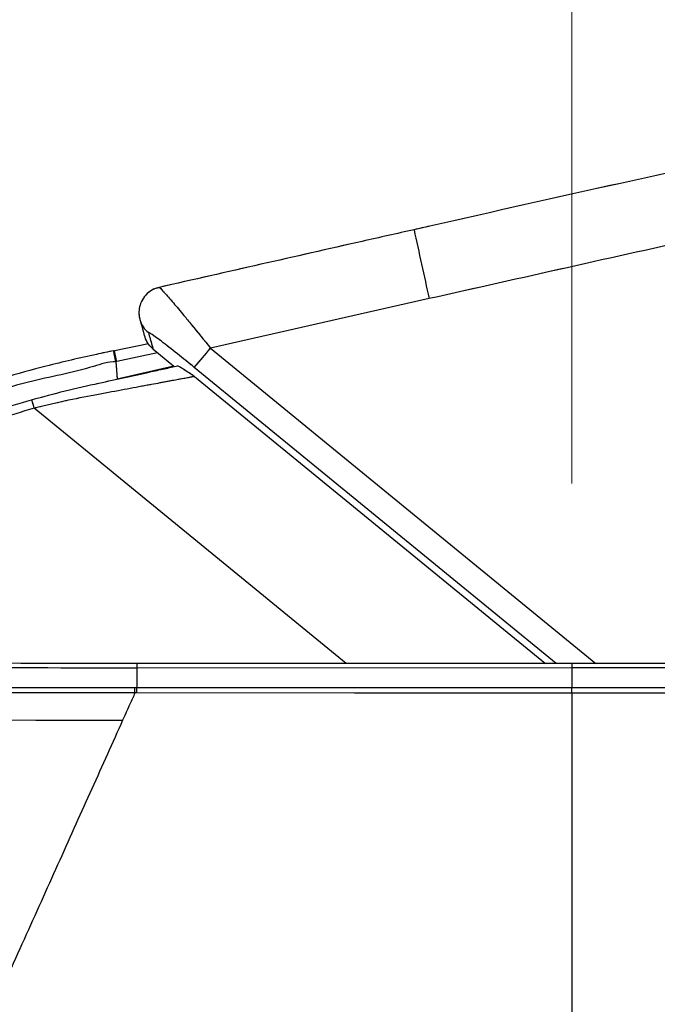
# Model space of a CAD drawing. Units: millimetres. Extents: x 0 to 297, y 0 to 210.
# Drawn here: x 166 to 171, y 91 to 99 of the extents above; entities that cross this region are included whole.
import ezdxf

# ---------------------------------------------------------------- set-up
doc = ezdxf.new("R2010")
doc.units = ezdxf.units.MM
for name, pattern in [('SLD-Center', [19.05, 15.24, -1.27, 1.27, -1.27]), ('SLD-Phantom', [12.7, 6.35, -1.27, 1.27, -1.27, 1.27, -1.27]), ('SLD-Solid', [0])]:
    doc.linetypes.add(name, pattern=pattern)
doc.layers.add('FORM_1', color=179, linetype='SLD-Solid')
doc.styles.add('SLDTEXTSTYLE2', font='GOTHIC.TTF', dxfattribs={"width": 0.913})
doc.dimstyles.new('SLDDIMSTYLE2', dxfattribs={"dimtxt": 3.5, "dimasz": 3.302, "dimexe": 0, "dimexo": 0.0625, "dimgap": 0.875, "dimtad": 1, "dimdec": 0, "dimlfac": 15, "dimrnd": 1e-09, "dimzin": 12, "dimdsep": 46, "dimtxsty": 'SLDTEXTSTYLE2', "dimsah": 1, "dimcen": 0.09, "dimadec": 0, "dimazin": 3, "dimtfac": 1, "dimtdec": 0, "dimtmove": 0, "dimatfit": 0, "dimfxl": 1, "dimfrac": 2, "dimtolj": 1, "dimtzin": 12, "dimarcsym": 0})

# ---------------------------------------------------------------- blocks, each defined once
blk = doc.blocks.new('_D_3')
at = {"layer": 'FORM_1', "transparency": 16777216}
for p, q in [((170.2399, 142.1793), (170.2399, 164.5484)), ((214.4543, 67.1992), (214.4543, 164.5484)), ((170.2399, 163.5484), (163.8899, 163.5484)), ((214.4543, 163.5484), (170.2399, 163.5484)), ((214.4543, 163.5484), (220.8043, 163.5484))]:
    blk.add_line(p, q, dxfattribs=at)
for points in [[(170.2399, 163.5484), (166.9379, 164.0564), (166.9379, 163.0404)], [(214.4543, 163.5484), (217.7563, 163.0404), (217.7563, 164.0564)]]:
    blk.add_solid(points, dxfattribs=at)
at = {"layer": 'FORM_1', "transparency": 16777216, "insert": (190.4679, 168.0191), "char_height": 3.5, "attachment_point": 1, "style": 'SLDTEXTSTYLE2'}
blk.add_mtext('663', dxfattribs=at)
blk = doc.blocks.new('_D_5')
at = {"layer": 'FORM_1', "transparency": 16777216}
for p, q in [((149.6838, 92.2748), (149.6838, 164.5859)), ((170.2399, 142.1793), (170.2399, 164.5859)), ((149.6838, 163.5859), (121.6498, 163.5859)), ((149.6838, 163.5859), (170.2399, 163.5859)), ((170.2399, 163.5859), (176.5899, 163.5859))]:
    blk.add_line(p, q, dxfattribs=at)
for points in [[(149.6838, 163.5859), (146.3818, 164.0939), (146.3818, 163.0779)], [(170.2399, 163.5859), (173.5419, 163.0779), (173.5419, 164.0939)]]:
    blk.add_solid(points, dxfattribs=at)
at = {"layer": 'FORM_1', "transparency": 16777216, "char_height": 3.5, "attachment_point": 1, "style": 'SLDTEXTSTYLE2'}
for s, insert in [('308', (131.1144, 168.0574)), ('Backrest', (125.4633, 162.5012)), ('Fully upright', (121.6498, 156.9449))]:
    blk.add_mtext(s, dxfattribs=dict(at, insert=insert))

msp = doc.modelspace()

# ---------------------------------------------------------------- linework, layer by layer
at = {"color": 7, "linetype": 'SLD-Solid', "lineweight": 25}
for p, q in [((169.1334, 96.8927), (167.4358, 96.5088)), ((166.887, 96.734), (166.888, 96.7302)), ((166.6909, 96.4875), (166.6845, 96.4861)), ((166.9539, 96.5419), (166.6911, 96.4863)), ((166.9892, 96.5019), (167.152, 96.3676)), ((167.152, 96.3676), (166.7113, 96.2681)), ((166.8653, 94.0617), (166.8653, 94.0293)), ((170.2399, 94.0618), (170.2399, 94.0294)), ((166.8653, 94.0293), (170.2399, 94.0294)), ((166.8653, 94.0293), (166.8653, 93.8746)), ((170.2399, 94.0294), (178.7521, 94.0302)), ((170.2399, 94.0294), (170.2399, 93.8749)), ((166.8494, 93.8746), (166.8653, 93.8746)), ((166.8653, 93.8332), (166.8494, 93.8332)), ((166.8653, 93.8746), (170.2399, 93.8749))]:
    msp.add_line(p, q, dxfattribs=at)
at = {"color": 7, "linetype": 'SLD-Phantom', "lineweight": 18}
for p, q in [((169.1334, 96.8927), (167.4358, 96.5088)), ((166.887, 96.734), (166.888, 96.7302)), ((166.6909, 96.4875), (166.6845, 96.4861)), ((166.9539, 96.5419), (166.6911, 96.4863)), ((166.9892, 96.5019), (167.152, 96.3676)), ((167.152, 96.3676), (166.7113, 96.2681)), ((166.8653, 94.0617), (166.8653, 94.0293)), ((170.2399, 94.0618), (170.2399, 94.0294)), ((166.8653, 94.0293), (170.2399, 94.0294)), ((166.8653, 94.0293), (166.8653, 93.8746)), ((170.2399, 94.0294), (178.7521, 94.0302)), ((170.2399, 94.0294), (170.2399, 93.8749)), ((166.8494, 93.8746), (166.8653, 93.8746)), ((166.8653, 93.8332), (166.8494, 93.8332)), ((166.8653, 93.8746), (170.2399, 93.8749))]:
    msp.add_line(p, q, dxfattribs=at)
at = {"color": 8, "linetype": 'SLD-Solid', "lineweight": 25}
for p, q in [((167.4358, 96.5088), (170.4269, 94.0618)), ((166.6852, 96.4827), (166.685, 96.4842)), ((167.0246, 96.4727), (166.7076, 96.4049)), ((170.1176, 94.0618), (167.309, 96.3595)), ((167.3125, 96.289), (170.0351, 94.0618)), ((168.4872, 94.0617), (166.0661, 96.0423))]:
    msp.add_line(p, q, dxfattribs=at)
at = {"color": 8, "linetype": 'SLD-Phantom', "lineweight": 18}
for p, q in [((167.4358, 96.5088), (170.4269, 94.0618)), ((166.6852, 96.4827), (166.685, 96.4842)), ((167.0246, 96.4727), (166.7076, 96.4049)), ((170.1176, 94.0618), (167.309, 96.3595)), ((167.3125, 96.289), (170.0351, 94.0618)), ((168.4872, 94.0617), (166.0661, 96.0423))]:
    msp.add_line(p, q, dxfattribs=at)
at = {"color": 7, "linetype": 'SLD-Solid', "lineweight": 25, "flags": 128}
for points in [[(170.2399, 94.0618), (169.7104, 94.0617), (169.1808, 94.0617), (168.0231, 94.0617), (166.8653, 94.0617)], [(178.7521, 94.0627), (178.2119, 94.0626), (176.0512, 94.0624), (173.8906, 94.0622), (170.2399, 94.0618)], [(170.2399, 93.8315), (168.5526, 93.8324), (166.8653, 93.8332)], [(163.226, 93.7754), (163.4575, 93.7304), (163.6922, 93.6993), (163.9054, 93.6791), (164.0778, 93.6665), (164.1955, 93.6594), (164.2499, 93.6565), (164.3224, 93.6529), (164.4366, 93.648), (164.5966, 93.6422), (164.8079, 93.6362), (165.0771, 93.6308), (165.4118, 93.6264), (165.4118, 93.6264), (165.4118, 93.6264), (165.4118, 93.6264), (165.4118, 93.6264), (165.4118, 93.6264), (165.4119, 93.6264), (165.4122, 93.6264), (165.4129, 93.6264), (165.4187, 93.6264), (165.4326, 93.6262), (165.5177, 93.6255), (165.6517, 93.6245), (165.8378, 93.6235), (166.0801, 93.6226), (166.3836, 93.6221), (166.7541, 93.6214)]]:
    msp.add_lwpolyline(points, dxfattribs=at)
at = {"color": 7, "linetype": 'SLD-Phantom', "lineweight": 18, "flags": 128}
for points in [[(170.2399, 94.0618), (169.7104, 94.0617), (169.1808, 94.0617), (168.0231, 94.0617), (166.8653, 94.0617)], [(178.7521, 94.0627), (178.2119, 94.0626), (176.0512, 94.0624), (173.8906, 94.0622), (170.2399, 94.0618)], [(170.2399, 93.8315), (168.5526, 93.8324), (166.8653, 93.8332)], [(163.226, 93.7754), (163.4575, 93.7304), (163.6922, 93.6993), (163.9054, 93.6791), (164.0778, 93.6665), (164.1955, 93.6594), (164.2499, 93.6565), (164.3224, 93.6529), (164.4366, 93.648), (164.5966, 93.6422), (164.8079, 93.6362), (165.0771, 93.6308), (165.4118, 93.6264), (165.4118, 93.6264), (165.4118, 93.6264), (165.4118, 93.6264), (165.4118, 93.6264), (165.4118, 93.6264), (165.4119, 93.6264), (165.4122, 93.6264), (165.4129, 93.6264), (165.4187, 93.6264), (165.4326, 93.6262), (165.5177, 93.6255), (165.6517, 93.6245), (165.8378, 93.6235), (166.0801, 93.6226), (166.3836, 93.6221), (166.7541, 93.6214)]]:
    msp.add_lwpolyline(points, dxfattribs=at)
at = {"color": 8, "linetype": 'SLD-Solid', "lineweight": 25}
for centre, radius, start, end in [((202.1725, 104.4792), 33.899, 192.00652, 192.93224), ((167.0798, 96.7835), 0.199, 195.53936, 230.92545)]:
    msp.add_arc(centre, radius, start, end, dxfattribs=at)
at = {"color": 8, "linetype": 'SLD-Phantom', "lineweight": 18}
for centre, radius, start, end in [((202.1725, 104.4792), 33.899, 192.00652, 192.93224), ((167.0798, 96.7835), 0.199, 195.53936, 230.92545)]:
    msp.add_arc(centre, radius, start, end, dxfattribs=at)
at = {"color": 7, "linetype": 'SLD-Solid', "lineweight": 25}
for centre, radius, start, end in [((165.1937, 98.2844), 2.8601, 317.69744, 321.62303), ((169.2936, 96.9764), 3.36, 194.97569, 196.14169), ((137.3342, 93.8314), 29.5152, 0.00357, 0.08384), ((139.3655, 93.8311), 27.4998, 0.0044, 0.09056), ((147.1542, 93.827), 23.0857, 0.01106, 0.11864)]:
    msp.add_arc(centre, radius, start, end, dxfattribs=at)
at = {"color": 7, "linetype": 'SLD-Phantom', "lineweight": 18}
for centre, radius, start, end in [((165.1937, 98.2844), 2.8601, 317.69744, 321.62303), ((169.2936, 96.9764), 3.36, 194.97569, 196.14169), ((137.3342, 93.8314), 29.5152, 0.00357, 0.08384), ((139.3655, 93.8311), 27.4998, 0.0044, 0.09056), ((147.1542, 93.827), 23.0857, 0.01106, 0.11864)]:
    msp.add_arc(centre, radius, start, end, dxfattribs=at)
at = {"color": 7, "linetype": 'SLD-Solid', "lineweight": 25}
for points, knots in [([(173.3029, 98.3739), (172.9014, 98.2871), (171.5119, 97.9869), (170.0831, 97.6692), (169.0562, 97.4366), (169.0152, 97.4273)], [0, 0, 0, 0, 0.280641, 0.971223, 1, 1, 1, 1]), ([(173.4163, 97.8389), (172.702, 97.6836), (171.2733, 97.373), (169.8467, 97.0528), (169.1334, 96.8927)], [0, 0, 0, 0, 0.499994, 1, 1, 1, 1]), ([(169.0151, 97.4274), (168.8812, 97.3973), (168.222, 97.2489), (167.5632, 97.0992), (167.0383, 96.98)], [0, 0, 0, 0, 0.2032649, 1, 1, 1, 1]), ([(167.0386, 96.9785), (167.0283, 96.9764), (166.9988, 96.9704), (166.9545, 96.9431), (166.9123, 96.8984), (166.8869, 96.8444), (166.8793, 96.7919), (166.8809, 96.7552), (166.8866, 96.7376), (166.8877, 96.7341)], [0, 0, 0, 0, 0.097307, 0.281019, 0.472553, 0.66398, 0.825045, 0.96581, 1, 1, 1, 1]), ([(166.888, 96.7301), (166.8903, 96.7218), (166.902, 96.6801), (166.9131, 96.6392), (166.9219, 96.6064)], [0, 0, 0, 0, 0.198866, 1, 1, 1, 1]), ([(166.9892, 96.5019), (166.9724, 96.5182), (166.9418, 96.5479), (166.9292, 96.5886), (166.9236, 96.6071)], [0, 0, 0, 0, 0.547022, 1, 1, 1, 1]), ([(167.309, 96.3595), (167.2651, 96.3951), (167.1747, 96.4684), (167.063, 96.5554), (166.9917, 96.6082), (166.9582, 96.6305), (166.9555, 96.6294), (166.9543, 96.629)], [0, 0, 0, 0, 0.265183, 0.546099, 0.728258, 0.881794, 1, 1, 1, 1]), ([(166.9543, 96.629), (166.9587, 96.6131), (166.9676, 96.5813), (166.9792, 96.5389), (166.9863, 96.5125), (166.9892, 96.5019)], [0, 0, 0, 0, 0.3740161, 0.748032, 1, 1, 1, 1]), ([(166.684, 96.4885), (166.6397, 96.4792), (166.4645, 96.4424), (166.1776, 96.3743), (165.8181, 96.2784), (165.4766, 96.1632), (165.1255, 96.025), (164.758, 95.8614), (164.3457, 95.6576), (163.9433, 95.4569), (163.6103, 95.2995), (163.4356, 95.2293), (163.3747, 95.2047)], [0, 0, 0, 0, 0.038106, 0.15076, 0.248228, 0.351309, 0.454098, 0.565929, 0.689969, 0.841435, 0.944703, 1, 1, 1, 1]), ([(166.0477, 96.1081), (166.1346, 96.1316), (166.3107, 96.1792), (166.5553, 96.2341), (166.7755, 96.2821), (166.9453, 96.3193), (167.0823, 96.3493), (167.1476, 96.3635), (167.1805, 96.3708)], [0, 0, 0, 0, 0.202532, 0.410864, 0.580201, 0.754022, 0.875715, 1, 1, 1, 1]), ([(166.7076, 96.4049), (166.7076, 96.4049), (166.7054, 96.4046), (166.7033, 96.4036), (166.7012, 96.4036), (166.7012, 96.4036)], [0, 0, 0, 0, 0.0083009, 0.9993702, 1, 1, 1, 1]), ([(166.7012, 96.4036), (166.7022, 96.391), (166.7052, 96.3512), (166.7094, 96.2957), (166.7107, 96.277), (166.7113, 96.2681)], [0, 0, 0, 0, 0.192372, 0.612577, 1, 1, 1, 1]), ([(167.3125, 96.289), (167.3123, 96.2891), (167.3107, 96.2901), (167.3006, 96.2962), (167.2654, 96.3182), (167.2063, 96.3585), (167.1863, 96.368), (167.1805, 96.3708)], [0, 0, 0, 0, 0.003333, 0.040756, 0.245651, 0.78408, 1, 1, 1, 1]), ([(167.3125, 96.289), (167.307, 96.2879), (167.2962, 96.2859), (167.2469, 96.2766), (167.1744, 96.263), (167.0737, 96.2441), (166.9372, 96.2186), (166.7676, 96.187), (166.5615, 96.1487), (166.3251, 96.1036), (166.156, 96.0635), (166.0661, 96.0423)], [0, 0, 0, 0, 0.0861563, 0.1675115, 0.2513289, 0.3480925, 0.4476116, 0.5717852, 0.6994303, 0.8402408, 1, 1, 1, 1]), ([(163.6059, 95.0151), (163.7297, 95.0697), (164.1543, 95.2567), (164.7026, 95.5657), (165.2982, 95.8454), (165.6981, 96.0037), (165.9518, 96.0795), (166.0477, 96.1081)], [0, 0, 0, 0, 0.151406, 0.519277, 0.703643, 0.887903, 1, 1, 1, 1]), ([(163.2863, 94.1777), (163.4177, 94.152), (163.6807, 94.1006), (164.082, 94.072), (164.4832, 94.0519), (164.8849, 94.0409), (165.6789, 94.0285), (166.3391, 94.0289), (166.8653, 94.0293)], [0, 0, 0, 0, 0.111934, 0.223944, 0.335949, 0.44797, 0.559981, 1, 1, 1, 1]), ([(166.8653, 94.0617), (166.687, 94.0617), (166.1188, 94.0617), (165.3555, 94.0647), (164.6148, 94.0789), (164.2645, 94.0973), (164.109, 94.1054)], [0, 0, 0, 0, 0.193998, 0.61831, 0.830558, 1, 1, 1, 1]), ([(166.8494, 93.8332), (166.6276, 93.8334), (166.1441, 93.8338), (165.3991, 93.8355), (164.6019, 93.8489), (163.9763, 93.8849), (163.5235, 93.9378), (163.3467, 93.9782), (163.2584, 93.9985)], [0, 0, 0, 0, 0.184819, 0.40274, 0.620641, 0.849041, 0.924571, 1, 1, 1, 1]), ([(163.2637, 94.0253), (163.3516, 94.0063), (163.5274, 93.9685), (163.9788, 93.9223), (164.8643, 93.8787), (165.8829, 93.8751), (166.6275, 93.8747), (166.8494, 93.8746)], [0, 0, 0, 0, 0.074953, 0.150012, 0.378401, 0.814838, 1, 1, 1, 1]), ([(166.8494, 93.8332), (166.8363, 93.8041), (166.8048, 93.734), (166.7728, 93.6629), (166.7541, 93.6214)], [0, 0, 0, 0, 0.415906, 1, 1, 1, 1]), ([(170.2399, 93.8749), (171.51, 93.8752), (174.0501, 93.876), (176.8875, 93.8805), (178.4548, 93.8836), (178.7521, 93.8842)], [0, 0, 0, 0, 0.447603, 0.895206, 1, 1, 1, 1]), ([(170.2399, 93.8315), (170.2399, 93.6121), (170.2399, 93.1732), (170.2399, 92.5447), (170.2399, 91.9697), (170.2399, 91.4579), (170.2399, 91.1019), (170.2399, 90.924)], [0, 0, 0, 0, 0.248619, 0.497227, 0.664824, 0.832415, 1, 1, 1, 1]), ([(178.7521, 93.831), (178.4552, 93.8309), (177.5233, 93.8307), (175.9562, 93.8303), (174.0508, 93.8301), (172.1454, 93.8304), (170.8751, 93.8311), (170.2399, 93.8315)], [0, 0, 0, 0, 0.104637, 0.328478, 0.552321, 0.776159, 1, 1, 1, 1]), ([(166.7541, 93.6213), (166.675, 93.4457), (166.517, 93.0944), (166.2668, 92.5384), (166.0079, 91.963), (165.8261, 91.559), (165.7353, 91.3571)], [0, 0, 0, 0, 0.249977, 0.499985, 0.750032, 1, 1, 1, 1])]:
    msp.add_open_spline(points, degree=3, knots=knots, dxfattribs=at)
at = {"color": 7, "linetype": 'SLD-Phantom', "lineweight": 18}
for points, knots in [([(173.3029, 98.3739), (172.9014, 98.2871), (171.5119, 97.9869), (170.0831, 97.6692), (169.0562, 97.4366), (169.0152, 97.4273)], [0, 0, 0, 0, 0.280641, 0.971223, 1, 1, 1, 1]), ([(173.4163, 97.8389), (172.702, 97.6836), (171.2733, 97.373), (169.8467, 97.0528), (169.1334, 96.8927)], [0, 0, 0, 0, 0.499994, 1, 1, 1, 1]), ([(169.0151, 97.4274), (168.8812, 97.3973), (168.222, 97.2489), (167.5632, 97.0992), (167.0383, 96.98)], [0, 0, 0, 0, 0.2032649, 1, 1, 1, 1]), ([(167.0386, 96.9785), (167.0283, 96.9764), (166.9988, 96.9704), (166.9545, 96.9431), (166.9123, 96.8984), (166.8869, 96.8444), (166.8793, 96.7919), (166.8809, 96.7552), (166.8866, 96.7376), (166.8877, 96.7341)], [0, 0, 0, 0, 0.097307, 0.281019, 0.472553, 0.66398, 0.825045, 0.96581, 1, 1, 1, 1]), ([(166.888, 96.7301), (166.8903, 96.7218), (166.902, 96.6801), (166.9131, 96.6392), (166.9219, 96.6064)], [0, 0, 0, 0, 0.198866, 1, 1, 1, 1]), ([(166.9892, 96.5019), (166.9724, 96.5182), (166.9418, 96.5479), (166.9292, 96.5886), (166.9236, 96.6071)], [0, 0, 0, 0, 0.547022, 1, 1, 1, 1]), ([(167.309, 96.3595), (167.2651, 96.3951), (167.1747, 96.4684), (167.063, 96.5554), (166.9917, 96.6082), (166.9582, 96.6305), (166.9555, 96.6294), (166.9543, 96.629)], [0, 0, 0, 0, 0.265183, 0.546099, 0.728258, 0.881794, 1, 1, 1, 1]), ([(166.9543, 96.629), (166.9587, 96.6131), (166.9676, 96.5813), (166.9792, 96.5389), (166.9863, 96.5125), (166.9892, 96.5019)], [0, 0, 0, 0, 0.3740161, 0.748032, 1, 1, 1, 1]), ([(166.684, 96.4885), (166.6397, 96.4792), (166.4645, 96.4424), (166.1776, 96.3743), (165.8181, 96.2784), (165.4766, 96.1632), (165.1255, 96.025), (164.758, 95.8614), (164.3457, 95.6576), (163.9433, 95.4569), (163.6103, 95.2995), (163.4356, 95.2293), (163.3747, 95.2047)], [0, 0, 0, 0, 0.038106, 0.15076, 0.248228, 0.351309, 0.454098, 0.565929, 0.689969, 0.841435, 0.944703, 1, 1, 1, 1]), ([(166.0477, 96.1081), (166.1346, 96.1316), (166.3107, 96.1792), (166.5553, 96.2341), (166.7755, 96.2821), (166.9453, 96.3193), (167.0823, 96.3493), (167.1476, 96.3635), (167.1805, 96.3708)], [0, 0, 0, 0, 0.202532, 0.410864, 0.580201, 0.754022, 0.875715, 1, 1, 1, 1]), ([(166.7076, 96.4049), (166.7076, 96.4049), (166.7054, 96.4046), (166.7033, 96.4036), (166.7012, 96.4036), (166.7012, 96.4036)], [0, 0, 0, 0, 0.0083009, 0.9993702, 1, 1, 1, 1]), ([(166.7012, 96.4036), (166.7022, 96.391), (166.7052, 96.3512), (166.7094, 96.2957), (166.7107, 96.277), (166.7113, 96.2681)], [0, 0, 0, 0, 0.192372, 0.612577, 1, 1, 1, 1]), ([(167.3125, 96.289), (167.3123, 96.2891), (167.3107, 96.2901), (167.3006, 96.2962), (167.2654, 96.3182), (167.2063, 96.3585), (167.1863, 96.368), (167.1805, 96.3708)], [0, 0, 0, 0, 0.003333, 0.040756, 0.245651, 0.78408, 1, 1, 1, 1]), ([(167.3125, 96.289), (167.307, 96.2879), (167.2962, 96.2859), (167.2469, 96.2766), (167.1744, 96.263), (167.0737, 96.2441), (166.9372, 96.2186), (166.7676, 96.187), (166.5615, 96.1487), (166.3251, 96.1036), (166.156, 96.0635), (166.0661, 96.0423)], [0, 0, 0, 0, 0.0861563, 0.1675115, 0.2513289, 0.3480925, 0.4476116, 0.5717852, 0.6994303, 0.8402408, 1, 1, 1, 1]), ([(163.6059, 95.0151), (163.7297, 95.0697), (164.1543, 95.2567), (164.7026, 95.5657), (165.2982, 95.8454), (165.6981, 96.0037), (165.9518, 96.0795), (166.0477, 96.1081)], [0, 0, 0, 0, 0.151406, 0.519277, 0.703643, 0.887903, 1, 1, 1, 1]), ([(163.2863, 94.1777), (163.4177, 94.152), (163.6807, 94.1006), (164.082, 94.072), (164.4832, 94.0519), (164.8849, 94.0409), (165.6789, 94.0285), (166.3391, 94.0289), (166.8653, 94.0293)], [0, 0, 0, 0, 0.111934, 0.223944, 0.335949, 0.44797, 0.559981, 1, 1, 1, 1]), ([(166.8653, 94.0617), (166.687, 94.0617), (166.1188, 94.0617), (165.3555, 94.0647), (164.6148, 94.0789), (164.2645, 94.0973), (164.109, 94.1054)], [0, 0, 0, 0, 0.193998, 0.61831, 0.830558, 1, 1, 1, 1]), ([(166.8494, 93.8332), (166.6276, 93.8334), (166.1441, 93.8338), (165.3991, 93.8355), (164.6019, 93.8489), (163.9763, 93.8849), (163.5235, 93.9378), (163.3467, 93.9782), (163.2584, 93.9985)], [0, 0, 0, 0, 0.184819, 0.40274, 0.620641, 0.849041, 0.924571, 1, 1, 1, 1]), ([(163.2637, 94.0253), (163.3516, 94.0063), (163.5274, 93.9685), (163.9788, 93.9223), (164.8643, 93.8787), (165.8829, 93.8751), (166.6275, 93.8747), (166.8494, 93.8746)], [0, 0, 0, 0, 0.074953, 0.150012, 0.378401, 0.814838, 1, 1, 1, 1]), ([(166.8494, 93.8332), (166.8363, 93.8041), (166.8048, 93.734), (166.7728, 93.6629), (166.7541, 93.6214)], [0, 0, 0, 0, 0.415906, 1, 1, 1, 1]), ([(170.2399, 93.8749), (171.51, 93.8752), (174.0501, 93.876), (176.8875, 93.8805), (178.4548, 93.8836), (178.7521, 93.8842)], [0, 0, 0, 0, 0.447603, 0.895206, 1, 1, 1, 1]), ([(170.2399, 93.8315), (170.2399, 93.6121), (170.2399, 93.1732), (170.2399, 92.5447), (170.2399, 91.9697), (170.2399, 91.4579), (170.2399, 91.1019), (170.2399, 90.924)], [0, 0, 0, 0, 0.248619, 0.497227, 0.664824, 0.832415, 1, 1, 1, 1]), ([(178.7521, 93.831), (178.4552, 93.8309), (177.5233, 93.8307), (175.9562, 93.8303), (174.0508, 93.8301), (172.1454, 93.8304), (170.8751, 93.8311), (170.2399, 93.8315)], [0, 0, 0, 0, 0.104637, 0.328478, 0.552321, 0.776159, 1, 1, 1, 1]), ([(166.7541, 93.6213), (166.675, 93.4457), (166.517, 93.0944), (166.2668, 92.5384), (166.0079, 91.963), (165.8261, 91.559), (165.7353, 91.3571)], [0, 0, 0, 0, 0.249977, 0.499985, 0.750032, 1, 1, 1, 1])]:
    msp.add_open_spline(points, degree=3, knots=knots, dxfattribs=at)
at = {"color": 8, "linetype": 'SLD-Solid', "lineweight": 25}
for points, knots in [([(167.0389, 96.9772), (167.0398, 96.9774), (167.0423, 96.9779), (167.0767, 96.9413), (167.1413, 96.8671), (167.2176, 96.7763), (167.314, 96.6597), (167.3857, 96.5708), (167.4358, 96.5088)], [0, 0, 0, 0, 0.088705, 0.257971, 0.451201, 0.624066, 0.73756, 1, 1, 1, 1]), ([(166.7012, 96.4036), (166.6977, 96.4206), (166.6905, 96.4546), (166.685, 96.4819), (166.6851, 96.4825), (166.6852, 96.4827)], [0, 0, 0, 0, 0.3689, 0.73781, 1, 1, 1, 1]), ([(166.7076, 96.4049), (166.704, 96.422), (166.6969, 96.456), (166.6914, 96.4833), (166.6916, 96.4838), (166.6916, 96.4841)], [0, 0, 0, 0, 0.369462, 0.738905, 1, 1, 1, 1]), ([(166.7012, 96.4036), (166.7012, 96.4036), (166.6424, 96.4036), (166.4192, 96.3251), (166.0215, 96.2585), (165.5233, 96.093), (165.0358, 95.8945), (164.5646, 95.664), (164.1011, 95.4306), (163.7375, 95.2448), (163.5162, 95.1615), (163.4553, 95.1386)], [0, 0, 0, 0, 0.000001, 0.050423, 0.198708, 0.347588, 0.498683, 0.650385, 0.797285, 0.944209, 1, 1, 1, 1]), ([(166.0661, 96.0423), (165.9712, 96.0139), (165.72, 95.9389), (165.324, 95.7821), (164.7311, 95.5035), (164.1935, 95.2005), (163.7791, 95.0169), (163.6653, 94.9664)], [0, 0, 0, 0, 0.112719, 0.298381, 0.484152, 0.858312, 1, 1, 1, 1])]:
    msp.add_open_spline(points, degree=3, knots=knots, dxfattribs=at)
at = {"color": 8, "linetype": 'SLD-Phantom', "lineweight": 18}
for points, knots in [([(167.0389, 96.9772), (167.0398, 96.9774), (167.0423, 96.9779), (167.0767, 96.9413), (167.1413, 96.8671), (167.2176, 96.7763), (167.314, 96.6597), (167.3857, 96.5708), (167.4358, 96.5088)], [0, 0, 0, 0, 0.088705, 0.257971, 0.451201, 0.624066, 0.73756, 1, 1, 1, 1]), ([(166.7012, 96.4036), (166.6977, 96.4206), (166.6905, 96.4546), (166.685, 96.4819), (166.6851, 96.4825), (166.6852, 96.4827)], [0, 0, 0, 0, 0.3689, 0.73781, 1, 1, 1, 1]), ([(166.7076, 96.4049), (166.704, 96.422), (166.6969, 96.456), (166.6914, 96.4833), (166.6916, 96.4838), (166.6916, 96.4841)], [0, 0, 0, 0, 0.369462, 0.738905, 1, 1, 1, 1]), ([(166.7012, 96.4036), (166.7012, 96.4036), (166.6424, 96.4036), (166.4192, 96.3251), (166.0215, 96.2585), (165.5233, 96.093), (165.0358, 95.8945), (164.5646, 95.664), (164.1011, 95.4306), (163.7375, 95.2448), (163.5162, 95.1615), (163.4553, 95.1386)], [0, 0, 0, 0, 0.000001, 0.050423, 0.198708, 0.347588, 0.498683, 0.650385, 0.797285, 0.944209, 1, 1, 1, 1]), ([(166.0661, 96.0423), (165.9712, 96.0139), (165.72, 95.9389), (165.324, 95.7821), (164.7311, 95.5035), (164.1935, 95.2005), (163.7791, 95.0169), (163.6653, 94.9664)], [0, 0, 0, 0, 0.112719, 0.298381, 0.484152, 0.858312, 1, 1, 1, 1])]:
    msp.add_open_spline(points, degree=3, knots=knots, dxfattribs=at)
at = {"layer": 'FORM_1', "linetype": 'SLD-Center', "lineweight": 18, "ltscale": 1.333333}
msp.add_line((170.2399, 141.1793), (170.2399, 39.9538), dxfattribs=at)

# ---------------------------------------------------------------- dimensions: what is measured, and where the dimension line sits
at = {"layer": 'FORM_1'}
for base, p1, picture, middle in [((170.2399, 152.4742), (149.6838, 91.2748), '_D_5', (134.9935, 152.4742)), ((170.2399, 163.5484), (214.4543, 66.1992), '_D_3', (194.3471, 163.5484))]:
    dim = msp.add_linear_dim(base=base, p1=p1, p2=(170.2399, 141.1793), angle=0, dimstyle='SLDDIMSTYLE2', dxfattribs=at)
    dim.commit()
    dim.dimension.update_dxf_attribs({"geometry": picture, "text_midpoint": middle, "dimtype": 160})

doc.saveas('drawing.dxf')
